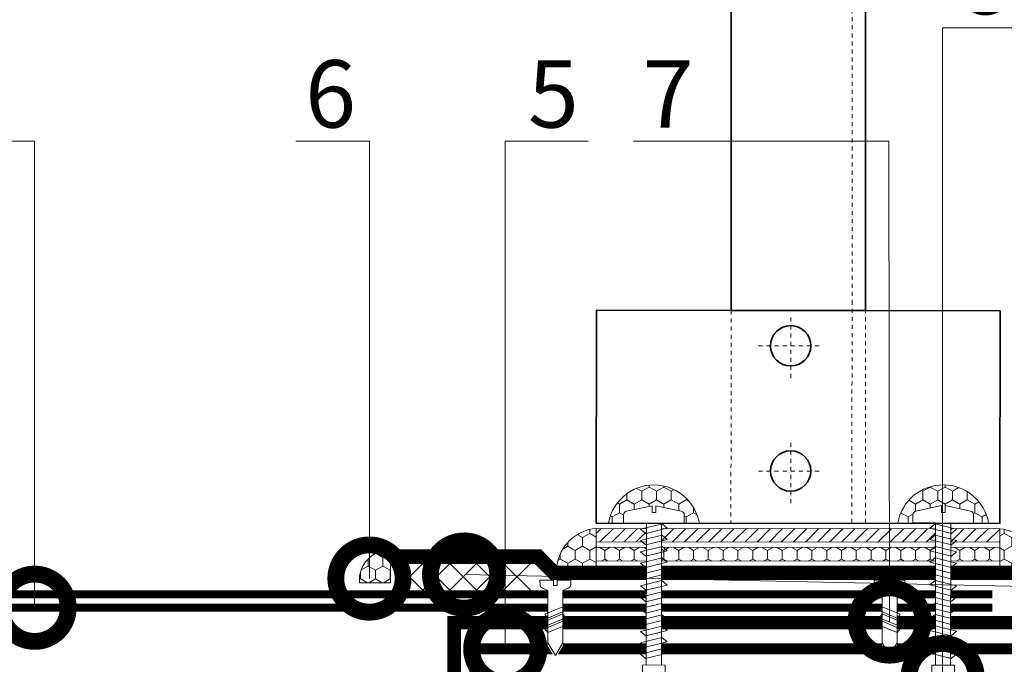
# Model space of a CAD drawing. Units: millimetres. Extents: x 259701 to 349231, y -14362 to 3115.
# Drawn here: x 318160 to 318525, y -4729 to -4490 of the extents above; entities that cross this region are included whole.
import ezdxf
from ezdxf import colors
from ezdxf.entities.mleader import LeaderData, LeaderLine
from ezdxf.math import Vec2, Vec3

# ---------------------------------------------------------------- set-up
doc = ezdxf.new("R2010")
doc.units = ezdxf.units.MM
doc.linetypes.add('Штрих-пунктирная', pattern=[20, 7.5, -2, 1, -2, 7.5])
doc.linetypes.add('штриховая 50', pattern=[1, 0.5, -0.5])
doc.layers.get('0').update_dxf_attribs({"lineweight": 30})
doc.layers.add('TN-АННОТАЦИИ @ 10', color=7, linetype='Continuous', lineweight=20, true_color=0x000000)
for name, color, linetype, lineweight in [('TN-Геотекстиль иглопробивной', 252, 'Штрих-пунктирная', 30), ('TN-ГЕРМЕТИК', 20, 'Continuous', 30), ('TN-ГИДРОИЗОЛЯЦИЯ ПВХ', 5, 'Continuous', 15), ('TN-КРЕПЕЖ', 7, 'Continuous', 15), ('TN-МЕТАЛЛ КОНСТРУКЦИИ', 162, 'Continuous', 35), ('Крепеж', 251, 'Continuous', 15)]:
    doc.layers.add(name, color=color, linetype=linetype, lineweight=lineweight)
doc.styles.add('Arial', font='ariali.ttf')
doc.styles.add('TN-Текст', font='isocpeur.ttf')
pattern_1 = [(90, (-11694.2218, 157.9294), (-2.749630645, 4.7625), [3.175, -6.35]), (210, (-11694.2218, 157.9294), (-2.749630663, -4.76249999), [3.175, -6.35]), (150, (-11694.2218, 157.9294), (-5.499261308, 1e-08), [-6.35, 3.175])]
pattern_2 = [(90, (-11694.2238, 156.0777), (-2.749630645, 4.7625), [3.175, -6.35]), (210, (-11694.2238, 156.0777), (-2.749630663, -4.76249999), [3.175, -6.35]), (150, (-11694.2238, 156.0777), (-5.499261308, 1e-08), [-6.35, 3.175])]

# ---------------------------------------------------------------- blocks, each defined once
blk = doc.blocks.new('_DotSmall')
at = {"color": 0, "linetype": 'ByBlock', "const_width": 0.5}
blk.add_lwpolyline([(-0.0625, 0, 1), (0.0625, 0, 1)], format="xyb", close=True, dxfattribs=at)
blk = doc.blocks.new('*U46')
at = {"color": 252, "lineweight": 0, "ltscale": 100, "style": 'Arial', "flags": 9}
for tag, p in [('ТИП', (-16.07, -66.06)), ('ОПИСАНИЕ', (13.87, -64.02))]:
    blk.add_attdef(tag, p, '', height=25, rotation=273.8857, dxfattribs=at)
at = {"color": 251, "lineweight": 0}
blk.add_wipeout([(-30.59, -0.58), (-25.64, -3.05), (-5.2, -1.66), (-4.21, -3.59), (-3.62, -4.21), (-2.77, -4.4), (-1.11, -4.29), (-1.45, 0.7), (-3.44, 0.56), (-3.54, 1.96), (-1.54, 2.1), (-1.88, 7.09), (-3.55, 6.97), (-4.35, 6.67), (-4.86, 5.97), (-5.58, 3.93), (-26.02, 2.54)], dxfattribs=at)
at = {"color": 7}
blk.add_line((-24.53, -2.97), (-14.57, -2.3), dxfattribs=at)
for points in [[(-21.14, 2.87), (-17.89, -3.62), (-16.57, -2.43), (-19.82, 4.06)], [(-18.45, 3.05), (-15.2, -3.44), (-13.88, -2.25), (-17.13, 4.25)], [(-15.75, 3.24), (-12.51, -3.26), (-11.19, -2.07), (-14.43, 4.43)]]:
    blk.add_lwpolyline(points, close=True, dxfattribs=at)
blk.add_lwpolyline([(-14.57, -2.3), (-5.2, -1.66), (-4.21, -3.59, 0.300062), (-2.77, -4.4), (-1.11, -4.29), (-1.45, 0.7), (-3.44, 0.56), (-3.54, 1.96), (-1.54, 2.1), (-1.88, 7.09), (-3.55, 6.97, 0.300062), (-4.86, 5.97), (-5.58, 3.93), (-14.95, 3.29)], format="xyb", dxfattribs=at)
for points in [[(-24.91, 2.61), (-29.49, -0.5), (-24.53, -2.97)], [(-14.95, 3.29), (-24.91, 2.61)]]:
    blk.add_lwpolyline(points, dxfattribs=at)
blk = doc.blocks.new('Дюбель')
at = {"color": 7, "lineweight": 0}
blk.add_wipeout([(-48.07, -2.8), (-49, -2.8), (-50.4, -2.1), (-50.4, 2.1), (-49, 2.8), (-48.07, 2.8), (-48.13, 1.6), (-17.61, 0), (-48.13, -1.6)], dxfattribs=at)
blk.add_wipeout([(-17.5, 4.2), (-18.27, 2.84), (-21.07, 2.99), (-21, 4.38), (-23.09, 4.49), (-23.86, 3.13), (-26.66, 3.28), (-26.59, 4.68), (-28.68, 4.79), (-29.46, 3.42), (-32.25, 3.57), (-32.18, 4.97), (-34.28, 5.08), (-35.05, 3.72), (-37.85, 3.86), (-37.77, 5.26), (-39.87, 5.37), (-40.64, 4.01), (-43.44, 4.16), (-43.36, 5.56), (-45.46, 5.67), (-47.98, 4.4), (-48.13, 1.6), (-17.61, 0), (-48.13, -1.6), (-47.98, -4.4), (-45.46, -5.67), (-43.36, -5.56), (-43.44, -4.16), (-40.64, -4.01), (-39.87, -5.37), (-37.77, -5.26), (-37.85, -3.86), (-35.05, -3.72), (-34.28, -5.08), (-32.18, -4.97), (-32.25, -3.57), (-29.46, -3.42), (-28.68, -4.79), (-26.59, -4.68), (-26.66, -3.28), (-23.86, -3.13), (-23.09, -4.49), (-21, -4.38), (-21.07, -2.99), (-18.27, -2.84), (-17.5, -4.2)], dxfattribs=at)
blk.add_wipeout([(0, -4.2), (0, 4.2), (-17.5, 4.2), (-17.5, -4.2)], dxfattribs=at)
at = {"color": 7}
for points in [[(-17.5, 4.2), (-18.27, 2.84), (-21.07, 2.99), (-21, 4.38), (-23.09, 4.49), (-23.86, 3.13), (-26.66, 3.28), (-26.59, 4.68), (-28.68, 4.79), (-29.46, 3.42), (-32.25, 3.57), (-32.18, 4.97), (-34.28, 5.08), (-35.05, 3.72), (-37.85, 3.86), (-37.77, 5.26), (-39.87, 5.37), (-40.64, 4.01), (-43.44, 4.16), (-43.36, 5.56), (-45.46, 5.67), (-47.98, 4.4), (-48.13, 1.6), (-17.61, 0), (-48.13, -1.6), (-47.98, -4.4), (-45.46, -5.67), (-43.36, -5.56), (-43.44, -4.16), (-40.64, -4.01), (-39.87, -5.37), (-37.77, -5.26), (-37.85, -3.86), (-35.05, -3.72), (-34.28, -5.08), (-32.18, -4.97), (-32.25, -3.57), (-29.46, -3.42), (-28.68, -4.79), (-26.59, -4.68), (-26.66, -3.28), (-23.86, -3.13), (-23.09, -4.49), (-21, -4.38), (-21.07, -2.99), (-18.27, -2.84), (-17.5, -4.2)], [(0, -4.2), (0, 4.2), (-17.5, 4.2), (-17.5, -4.2), (0, -4.2)], [(-48.07, -2.8), (-49, -2.8), (-50.4, -2.1), (-50.4, 2.1), (-49, 2.8), (-48.07, 2.8), (-48.13, 1.6), (-17.61, 0), (-48.13, -1.6)]]:
    blk.add_lwpolyline(points, close=True, dxfattribs=at)
blk = doc.blocks.new('*U345')
at = {"color": 252, "lineweight": 0, "ltscale": 100, "style": 'Arial', "flags": 9}
for tag, p in [('ТИП', (-20.61, -64.81)), ('ОПИСАНИЕ', (9.39, -64.81))]:
    blk.add_attdef(tag, p, '', height=25, rotation=270, dxfattribs=at)
at = {"color": 251, "lineweight": 0}
blk.add_wipeout([(-53.98, 4.3), (-56.78, 1.5), (-53.98, -1.3), (-1.5, -1.3), (-1.5, -9.7), (1.51, -9.7), (2.39, -9.39), (2.88, -8.59), (4.9, 0.8), (2.4, 0.8), (2.4, 2.2), (4.9, 2.2), (2.88, 11.59), (2.39, 12.39), (1.51, 12.7), (-1.5, 12.7), (-1.5, 4.3)], dxfattribs=at)
at = {"color": 7}
blk.add_lwpolyline([(-53.98, -1.3), (-1.5, -1.3), (-1.5, -9.7), (1.51, -9.7, 0.355257), (2.88, -8.59), (4.9, 0.8), (2.4, 0.8), (2.4, 2.2), (4.9, 2.2), (2.88, 11.59, 0.355257), (1.51, 12.7), (-1.5, 12.7), (-1.5, 4.3), (-53.98, 4.3)], format="xyb", dxfattribs=at)
blk.add_lwpolyline([(-53.98, -1.3), (-53.98, 4.3)], dxfattribs=at)
for points in [[(-51.57, 4.51), (-49.6, -3.44), (-47.98, -1.5), (-49.95, 6.45)], [(-47.37, 4.51), (-45.4, -3.44), (-43.78, -1.5), (-45.75, 6.45)], [(-43.17, 4.51), (-41.2, -3.44), (-39.58, -1.5), (-41.55, 6.45)], [(-38.97, 4.51), (-37, -3.44), (-35.38, -1.5), (-37.35, 6.45)], [(-34.77, 4.51), (-32.8, -3.44), (-31.18, -1.5), (-33.15, 6.45)], [(-30.57, 4.51), (-28.6, -3.44), (-26.98, -1.5), (-28.95, 6.45)], [(-26.37, 4.51), (-24.4, -3.44), (-22.78, -1.5), (-24.75, 6.45)], [(-22.17, 4.51), (-20.2, -3.44), (-18.58, -1.5), (-20.55, 6.45)], [(-17.97, 4.51), (-16, -3.44), (-14.38, -1.5), (-16.35, 6.45)], [(-13.77, 4.51), (-11.8, -3.44), (-10.18, -1.5), (-12.15, 6.45)], [(-9.57, 4.51), (-7.6, -3.44), (-5.98, -1.5), (-7.95, 6.45)], [(-5.37, 4.51), (-3.4, -3.44), (-1.78, -1.5), (-3.75, 6.45)]]:
    blk.add_lwpolyline(points, close=True, dxfattribs=at)
at = {"color": 7, "xscale": -1, "rotation": 180}
blk.add_blockref('Дюбель', (-53.98, 1.5), dxfattribs=at)
blk = doc.blocks.new('*U346')
at = {"color": 252, "lineweight": 0, "ltscale": 100, "style": 'Arial', "flags": 9}
for tag, p in [('ТИП', (-20.61, -64.81)), ('ОПИСАНИЕ', (9.39, -64.81))]:
    blk.add_attdef(tag, p, '', height=25, rotation=270, dxfattribs=at)
at = {"color": 251, "lineweight": 0}
blk.add_wipeout([(-54.01, 4.3), (-56.81, 1.5), (-54.01, -1.3), (-1.5, -1.3), (-1.5, -9.7), (1.51, -9.7), (2.39, -9.39), (2.88, -8.59), (4.9, 0.8), (2.4, 0.8), (2.4, 2.2), (4.9, 2.2), (2.88, 11.59), (2.39, 12.39), (1.51, 12.7), (-1.5, 12.7), (-1.5, 4.3)], dxfattribs=at)
at = {"color": 7}
blk.add_lwpolyline([(-54.01, -1.3), (-1.5, -1.3), (-1.5, -9.7), (1.51, -9.7, 0.355257), (2.88, -8.59), (4.9, 0.8), (2.4, 0.8), (2.4, 2.2), (4.9, 2.2), (2.88, 11.59, 0.355257), (1.51, 12.7), (-1.5, 12.7), (-1.5, 4.3), (-54.01, 4.3)], format="xyb", dxfattribs=at)
blk.add_lwpolyline([(-54.01, -1.3), (-54.01, 4.3)], dxfattribs=at)
for points in [[(-51.57, 4.51), (-49.6, -3.44), (-47.98, -1.5), (-49.95, 6.45)], [(-47.37, 4.51), (-45.4, -3.44), (-43.78, -1.5), (-45.75, 6.45)], [(-43.17, 4.51), (-41.2, -3.44), (-39.58, -1.5), (-41.55, 6.45)], [(-38.97, 4.51), (-37, -3.44), (-35.38, -1.5), (-37.35, 6.45)], [(-34.77, 4.51), (-32.8, -3.44), (-31.18, -1.5), (-33.15, 6.45)], [(-30.57, 4.51), (-28.6, -3.44), (-26.98, -1.5), (-28.95, 6.45)], [(-26.37, 4.51), (-24.4, -3.44), (-22.78, -1.5), (-24.75, 6.45)], [(-22.17, 4.51), (-20.2, -3.44), (-18.58, -1.5), (-20.55, 6.45)], [(-17.97, 4.51), (-16, -3.44), (-14.38, -1.5), (-16.35, 6.45)], [(-13.77, 4.51), (-11.8, -3.44), (-10.18, -1.5), (-12.15, 6.45)], [(-9.57, 4.51), (-7.6, -3.44), (-5.98, -1.5), (-7.95, 6.45)], [(-5.37, 4.51), (-3.4, -3.44), (-1.78, -1.5), (-3.75, 6.45)]]:
    blk.add_lwpolyline(points, close=True, dxfattribs=at)
at = {"color": 7, "xscale": -1, "rotation": 180}
blk.add_blockref('Дюбель', (-54.01, 1.5), dxfattribs=at)

msp = doc.modelspace()

# ---------------------------------------------------------------- hatches: boundary and pattern name
at = {"layer": 'TN-ГЕРМЕТИК', "lineweight": 18}
h = msp.add_hatch(dxfattribs=at)
h.set_pattern_fill('HONEY', color=256, angle=90)
h.set_pattern_definition(pattern_2)
edge = h.paths.add_edge_path()
edge.add_line((318378.36, -4676.92), (318412.12, -4676.96))
edge.add_arc((318395.24, -4679.92), 17.14, 9.9706, 169.908)
h = msp.add_hatch(dxfattribs=at)
h.set_pattern_fill('HONEY', color=256, angle=90)
h.set_pattern_definition(pattern_2)
edge = h.paths.add_edge_path()
edge.add_line((318519.61, -4676.92), (318485.86, -4676.89))
edge.add_arc((318502.73, -4679.89), 17.14, 9.9706, 169.908, ccw=False)
h = msp.add_hatch(dxfattribs=at)
h.set_pattern_fill('HONEY', color=256, angle=90)
h.set_pattern_definition(pattern_1)
edge = h.paths.add_edge_path()
edge.add_line((318373.8, -4678.92), (318373.79, -4692.91))
edge.add_line((318373.79, -4692.91), (318359.17, -4692.9))
edge.add_arc((318375.1, -4694.91), 16.05, 94.6317, 172.7778, ccw=False)
h = msp.add_hatch(dxfattribs=at)
h.set_pattern_fill('HONEY', color=256, angle=90)
h.set_pattern_definition(pattern_1)
edge = h.paths.add_edge_path()
edge.add_line((318523.8, -4679.08), (318523.78, -4692.89))
edge.add_line((318523.78, -4692.89), (318538.4, -4692.9))
edge.add_arc((318522.45, -4695.12), 16.1, 7.9244, 85.2075)
h = msp.add_hatch(dxfattribs=at)
h.set_pattern_fill('HONEY', color=256, angle=90)
h.set_pattern_definition(pattern_1)
h.paths.add_polyline_path([(318523.79, -4691.08), (318523.79, -4686.08), (318373.79, -4685.92), (318373.79, -4690.92)])
at = {"layer": 'TN-ГИДРОИЗОЛЯЦИЯ ПВХ', "lineweight": 18}
h = msp.add_hatch(dxfattribs=at)
h.set_pattern_fill('HONEY', color=256, angle=90)
h.set_pattern_definition([(90, (59185.8288, 2793.7552), (-2.749630645, 4.7625), [3.175, -6.35]), (210, (59185.8288, 2793.7552), (-2.749630663, -4.76249999), [3.175, -6.35]), (150, (59185.8288, 2793.7552), (-5.499261308, 1e-08), [-6.35, 3.175])])
edge = h.paths.add_edge_path()
edge.add_line((318285.85, -4699.09), (318297.37, -4699.09))
edge.add_line((318297.37, -4699.09), (318297.37, -4686.9))
edge.add_arc((318297.07, -4698.15), 11.26, 88.4799, 184.7603)
at = {"layer": 'TN-КРЕПЕЖ', "lineweight": 13, "true_color": 0x000000, "transparency": 33554687}
h = msp.add_hatch(dxfattribs=at)
h.set_pattern_fill('ANSI31', color=18, angle=-0.0607)
h.set_pattern_definition([(44.93927, (300300.0745, -4595.3486), (-2.24268315, 2.2474424), [])])
h.paths.add_polyline_path([(318523.8, -4679.08), (318373.8, -4678.92), (318373.79, -4683.92), (318523.79, -4684.08)])

# ---------------------------------------------------------------- linework, layer by layer
at = {"layer": 'TN-Геотекстиль иглопробивной', "linetype": 'Штрих-пунктирная', "const_width": 4}
for points in [[(318528.52, -4723.67), (318328.62, -4723.67)], [(318328.62, -4723.67), (318328.62, -4801.67)]]:
    msp.add_lwpolyline(points, dxfattribs=at)
at = {"layer": 'TN-ГЕРМЕТИК', "lineweight": 18}
for points in [[(318378.36, -4676.92), (318412.12, -4676.96, 0.838634), (318378.36, -4676.92)], [(318519.61, -4676.92), (318485.86, -4676.89, -0.838634), (318519.61, -4676.92)]]:
    msp.add_lwpolyline(points, format="xyb", close=True, dxfattribs=at)
for points in [[(318373.8, -4678.92), (318373.79, -4692.91), (318359.17, -4692.9, -0.354836), (318373.8, -4678.92)], [(318523.8, -4679.08), (318523.78, -4692.89), (318538.4, -4692.9, 0.350602), (318523.8, -4679.08)]]:
    msp.add_lwpolyline(points, format="xyb", dxfattribs=at)
msp.add_lwpolyline([(318373.79, -4685.92), (318523.79, -4686.08), (318523.79, -4691.08), (318373.79, -4690.92)], close=True, dxfattribs=at)
at = {"layer": 'TN-ГИДРОИЗОЛЯЦИЯ ПВХ', "lineweight": 18}
msp.add_lwpolyline([(318297.37, -4686.9), (318297.37, -4699.09), (318285.85, -4699.09, -0.446696), (318297.37, -4686.9, 0)], format="xyb", dxfattribs=at)
at = {"layer": 'TN-ГИДРОИЗОЛЯЦИЯ ПВХ', "linetype": 'штриховая 50', "ltscale": 10, "const_width": 5}
for points in [[(318297.37, -4689.4), (318352.14, -4689.4), (318352.14, -4689.4), (318358.14, -4695.4), (318543.03, -4695.4), (318546.64, -4699.01), (318700.96, -4696.09)], [(319550.41, -4701.71), (318537.62, -4713.9), (318321.03, -4713.9), (318321.03, -4801.67)]]:
    msp.add_lwpolyline(points, dxfattribs=at)
at = {"layer": 'TN-ГИДРОИЗОЛЯЦИЯ ПВХ', "ltscale": 10}
msp.add_lwpolyline([(318297.37, -4686.9), (318353.17, -4686.9), (318359.17, -4692.9), (318544.06, -4692.9), (318547.66, -4696.5), (318700.92, -4693.59), (318701, -4698.59), (318545.63, -4701.53), (318541.99, -4697.9), (318357.1, -4697.9), (318351.1, -4691.9), (318297.37, -4691.9), (318297.37, -4686.9)], dxfattribs=at)
at = {"layer": 'TN-КРЕПЕЖ'}
msp.add_lwpolyline([(318373.8, -4678.92), (318523.8, -4679.08), (318523.79, -4684.08), (318373.79, -4683.92)], close=True, dxfattribs=at)
at = {"layer": 'TN-МЕТАЛЛ КОНСТРУКЦИИ'}
msp.add_lwpolyline([(318423.9, -4597.97), (318473.87, -4598.02), (318473.87, -3994.05), (318423.87, -3994.05)], close=True, dxfattribs=at)
at = {"layer": 'TN-МЕТАЛЛ КОНСТРУКЦИИ', "linetype": 'штриховая 50', "lineweight": 15, "ltscale": 3}
for points in [[(318468.87, -3994.05), (318468.87, -4594.36)], [(318468.87, -4594.36), (318468.78, -4677.02)], [(318446.05, -4623.07), (318446.05, -4599.13)], [(318434.08, -4611.1), (318458.03, -4611.1)], [(318446.05, -4669.59), (318446.05, -4645.65)], [(318434.08, -4657.62), (318458.03, -4657.62)]]:
    msp.add_lwpolyline(points, dxfattribs=at)
msp.add_lwpolyline([(318473.87, -4598.02), (318423.9, -4597.97), (318423.87, -4676.97), (318473.89, -4677.02)], close=True, dxfattribs=at)
at = {"layer": 'TN-МЕТАЛЛ КОНСТРУКЦИИ', "const_width": 3}
for points in [[(318139.53, -4774.4), (318119.65, -4794.27, -0.668179), (318114.53, -4792.15), (318114.53, -4713.4, -0.414214), (318124.53, -4703.4), (318521.01, -4703.4)], [(317963.53, -4889.4, 1), (318149.53, -4889.4), (318149.53, -4708.4), (318521.01, -4708.4)]]:
    msp.add_lwpolyline(points, format="xyb", dxfattribs=at)
at = {"layer": 'TN-МЕТАЛЛ КОНСТРУКЦИИ'}
for centre in [(318446.05, -4611.1), (318446.05, -4657.62)]:
    msp.add_circle(centre, 7.5, dxfattribs=at)
at = {"layer": 'Крепеж', "color": 1}
for points in [[(318299.37, -4691.9), (318309.37, -4701.9)], [(318299.37, -4701.9), (318309.37, -4691.9)], [(318309.37, -4691.9), (318319.37, -4701.9)], [(318309.37, -4701.9), (318319.37, -4691.9)], [(318319.37, -4691.9), (318329.37, -4701.9)], [(318319.37, -4701.9), (318329.37, -4691.9)], [(318329.37, -4691.9), (318339.37, -4701.9)], [(318329.37, -4701.9), (318339.37, -4691.9)], [(318339.37, -4691.9), (318349.37, -4701.9)], [(318339.37, -4701.9), (318349.37, -4691.9)]]:
    msp.add_lwpolyline(points, dxfattribs=at)

# ---------------------------------------------------------------- leaders
at = {"layer": 'TN-АННОТАЦИИ @ 10'}
ml = msp.add_multileader_mtext('Standard', dxfattribs=at)
ml.set_content('\\A1;Клей ТЕХНОНИКОЛЬ 508 PROFESSIONAL', color=256, style='TN-Текст')
ml.set_leader_properties(color=256, linetype='ByLayer', lineweight=-1)
ml.set_arrow_properties(name='DOTSMALL')
ml.build(insert=Vec2(0, 0))
ml.multileader.update_dxf_attribs({"text_left_attachment_type": 6, "text_right_attachment_type": 6, "dogleg_length": 100, "arrow_head_size": 50, "scale": 10})
ctx = ml.context
ctx.base_point, ctx.scale, ctx.char_height, ctx.arrow_head_size, ctx.landing_gap_size, ctx.plane_origin = Vec3(323593.51, -3925.75), 10, 25, 50, 0, Vec3(321462.73, -5021.39)
ctx.left_attachment, ctx.right_attachment, ctx.text_align_type = 6, 6, 2
notes = []
notes.append((ctx, [(1, (1, 1, 0), (323565.26, -3925.75), (1, 0), 28.25, [(1, [(323565.26, -4612)], 0, [])])]))
ctx.mtext.insert, ctx.mtext.width, ctx.mtext.alignment, ctx.mtext.line_spacing_style, ctx.mtext.flow_direction = Vec3(324201.01, -3895.75), 691.7025, 3, 2, 5
ml = msp.add_multileader_mtext('Standard', dxfattribs=at)
ml.set_content('3\\Pшаг 600', color=256, style='TN-Текст')
ml.set_leader_properties(color=256, linetype='ByLayer', lineweight=-1)
ml.set_arrow_properties(name='DOTSMALL')
ml.build(insert=Vec2(0, 0))
ml.multileader.update_dxf_attribs({"text_left_attachment_type": 6, "text_right_attachment_type": 6, "dogleg_length": 100, "arrow_head_size": 50, "scale": 10})
ctx = ml.context
ctx.base_point, ctx.scale, ctx.char_height, ctx.arrow_head_size, ctx.landing_gap_size, ctx.plane_origin = Vec3(318033.17, -4535.05), 10, 25, 50, 0, Vec3(320177.07, -5280.21)
ctx.left_attachment, ctx.right_attachment, ctx.text_align_type = 6, 6, 1
notes.append((ctx, [(1, (1, 1, 0), (318165.14, -4535.05), (-1, 0), 9.47, [(1, [(318165.14, -4708.4)], 0, [])])]))
ctx.mtext.insert, ctx.mtext.alignment, ctx.mtext.line_spacing_style, ctx.mtext.flow_direction = Vec3(318094.42, -4505.05), 2, 2, 5
ml = msp.add_multileader_mtext('Standard', dxfattribs=at)
ml.set_content('6', color=256, style='TN-Текст')
ml.set_leader_properties(color=256, linetype='ByLayer', lineweight=-1)
ml.set_arrow_properties(name='DOTSMALL')
ml.build(insert=Vec2(0, 0))
ml.multileader.update_dxf_attribs({"text_left_attachment_type": 6, "text_right_attachment_type": 6, "dogleg_length": 100, "arrow_head_size": 50, "scale": 10})
ctx = ml.context
ctx.base_point, ctx.scale, ctx.char_height, ctx.arrow_head_size, ctx.landing_gap_size, ctx.plane_origin = Vec3(318268.86, -4535.05), 10, 25, 50, 0, Vec3(320301.47, -5280.21)
ctx.left_attachment, ctx.right_attachment, ctx.text_align_type = 6, 6, 1
notes.append((ctx, [(1, (1, 1, 0), (318289.54, -4535.05), (-1, 0), 8.18, [(1, [(318289.54, -4697.55)], 0, [])])]))
ctx.mtext.insert, ctx.mtext.alignment, ctx.mtext.line_spacing_style, ctx.mtext.flow_direction = Vec3(318275.11, -4505.05), 2, 2, 5
for ctx, leaders in notes:
    for number, flags, end, landing, length, lines in leaders:
        leader = LeaderData()
        leader.index, (leader.has_last_leader_line, leader.has_dogleg_vector, leader.attachment_direction) = number, flags
        leader.last_leader_point, leader.dogleg_vector, leader.dogleg_length = Vec3(end), Vec3(landing), length
        for number, points, colour, breaks in lines:
            line = LeaderLine()
            line.index, line.vertices, line.color, line.breaks = number, Vec3.list(points), colors.encode_raw_color(colour), breaks
            leader.lines.append(line)
        ctx.leaders.append(leader)

# ---------------------------------------------------------------- next in the draw order: block references
at = {"layer": 'TN-КРЕПЕЖ', "ltscale": 100, "xscale": 1.004738072591449, "yscale": 1.004738072591449, "zscale": 1.004738072591449, "rotation": 89.93927018790627}
msp.add_blockref('*U345', (318396.75, -4675.43), dxfattribs=at)
at = {"layer": 'TN-КРЕПЕЖ', "ltscale": 100, "rotation": 86.114277668094}
msp.add_blockref('*U46', (318360.11, -4696.71), dxfattribs=at)
at = {"layer": 'TN-КРЕПЕЖ', "ltscale": 100, "xscale": -1, "rotation": 273.885722331906}
msp.add_blockref('*U46', (318481.31, -4696.71), dxfattribs=at)

# ---------------------------------------------------------------- next in the draw order: block references
at = {"layer": 'TN-КРЕПЕЖ', "ltscale": 100, "xscale": -1.004738072591453, "yscale": 1.004738072591449, "zscale": 1.004738072591449, "rotation": 269.9392701878733}
msp.add_blockref('*U346', (318501.23, -4675.4), dxfattribs=at)

# ---------------------------------------------------------------- next in the draw order: leaders
at = {"layer": 'TN-АННОТАЦИИ @ 10'}
ml = msp.add_multileader_mtext('Standard', dxfattribs=at)
ml.set_content('5', color=256, style='TN-Текст')
ml.set_leader_properties(color=256, linetype='ByLayer', lineweight=-1)
ml.set_arrow_properties(name='DOTSMALL')
ml.build(insert=Vec2(0, 0))
ml.multileader.update_dxf_attribs({"text_left_attachment_type": 6, "text_right_attachment_type": 6, "dogleg_length": 100, "arrow_head_size": 50, "scale": 10})
ctx = ml.context
ctx.base_point, ctx.scale, ctx.char_height, ctx.arrow_head_size, ctx.landing_gap_size, ctx.plane_origin = Vec3(318351.64, -4535.05), 10, 25, 50, 0, Vec3(316328.07, -5280.21)
ctx.left_attachment, ctx.right_attachment, ctx.text_align_type = 6, 6, 1
notes = []
notes.append((ctx, [(1, (1, 1, 0), (318340, -4535.05), (1, 0), 11.64, [(1, [(318340, -4723.67)], 0, [])])]))
ctx.mtext.insert, ctx.mtext.alignment, ctx.mtext.line_spacing_style, ctx.mtext.flow_direction = Vec3(318357.89, -4505.05), 2, 2, 5
for ctx, leaders in notes:
    for number, flags, end, landing, length, lines in leaders:
        leader = LeaderData()
        leader.index, (leader.has_last_leader_line, leader.has_dogleg_vector, leader.attachment_direction) = number, flags
        leader.last_leader_point, leader.dogleg_vector, leader.dogleg_length = Vec3(end), Vec3(landing), length
        for number, points, colour, breaks in lines:
            line = LeaderLine()
            line.index, line.vertices, line.color, line.breaks = number, Vec3.list(points), colors.encode_raw_color(colour), breaks
            leader.lines.append(line)
        ctx.leaders.append(leader)

# ---------------------------------------------------------------- next in the draw order: linework, layer by layer
at = {"layer": 'TN-МЕТАЛЛ КОНСТРУКЦИИ'}
msp.add_lwpolyline([(318523.89, -4598.08), (318373.89, -4597.92), (318373.8, -4676.92), (318523.8, -4677.08)], close=True, dxfattribs=at)

# ---------------------------------------------------------------- next in the draw order: leaders
at = {"layer": 'TN-АННОТАЦИИ @ 10'}
ml = msp.add_multileader_mtext('Standard', dxfattribs=at)
ml.set_content('\\A1;Полимерная мембрана LOGICROOF V-RP 1,5 мм', color=256, style='TN-Текст')
ml.set_leader_properties(color=256, linetype='ByLayer', lineweight=-1)
ml.set_arrow_properties(name='DOTSMALL')
ml.build(insert=Vec2(0, 0))
ml.multileader.update_dxf_attribs({"text_left_attachment_type": 6, "text_right_attachment_type": 6, "dogleg_length": 100, "arrow_head_size": 50, "scale": 10})
ctx = ml.context
ctx.base_point, ctx.scale, ctx.char_height, ctx.arrow_head_size, ctx.landing_gap_size, ctx.plane_origin = Vec3(319225.18, -3933.21), 10, 25, 50, 0, Vec3(317094.39, -5028.85)
ctx.left_attachment, ctx.right_attachment = 6, 6
notes = []
notes.append((ctx, [(1, (1, 1, 0), (319196.93, -3933.21), (1, 0), 28.25, [(1, [(319196.93, -4705.96)], 0, [])])]))
ctx.mtext.insert, ctx.mtext.width, ctx.mtext.line_spacing_style, ctx.mtext.flow_direction = Vec3(319225.18, -3900.71), 903.7634, 2, 5
ml = msp.add_multileader_mtext('Standard', dxfattribs=at)
ml.set_content('\\A1;Клей ТЕХНОНИКОЛЬ 508 PROFESSIONAL', color=256, style='TN-Текст')
ml.set_leader_properties(color=256, linetype='ByLayer', lineweight=-1)
ml.set_arrow_properties(name='DOTSMALL')
ml.build(insert=Vec2(0, 0))
ml.multileader.update_dxf_attribs({"text_left_attachment_type": 6, "text_right_attachment_type": 6, "dogleg_length": 100, "arrow_head_size": 50, "scale": 10})
ctx = ml.context
ctx.base_point, ctx.scale, ctx.char_height, ctx.arrow_head_size, ctx.landing_gap_size, ctx.plane_origin = Vec3(314525.41, -3966.17), 10, 25, 50, 0, Vec3(317263.69, -5061.81)
ctx.left_attachment, ctx.right_attachment = 6, 6
notes.append((ctx, [(1, (1, 1, 0), (315161.16, -3966.17), (-1, 0), 28.25, [(1, [(315161.16, -4666.86)], 0, [])])]))
ctx.mtext.insert, ctx.mtext.width, ctx.mtext.line_spacing_style, ctx.mtext.flow_direction = Vec3(314525.41, -3936.17), 691.7025, 2, 5
ml = msp.add_multileader_mtext('Standard', dxfattribs=at)
ml.set_content('\\A1;Клей ТЕХНОНИКОЛЬ 508 PROFESSIONAL', color=256, style='TN-Текст')
ml.set_leader_properties(color=256, linetype='ByLayer', lineweight=-1)
ml.set_arrow_properties(name='DOTSMALL')
ml.build(insert=Vec2(0, 0))
ml.multileader.update_dxf_attribs({"text_left_attachment_type": 6, "text_right_attachment_type": 6, "dogleg_length": 100, "arrow_head_size": 50, "scale": 10})
ctx = ml.context
ctx.base_point, ctx.scale, ctx.char_height, ctx.arrow_head_size, ctx.landing_gap_size, ctx.plane_origin = Vec3(319225.18, -4053.21), 10, 25, 50, 0, Vec3(317094.4, -5148.85)
ctx.left_attachment, ctx.right_attachment, ctx.text_align_type = 6, 6, 2
notes.append((ctx, [(1, (1, 1, 0), (319196.93, -4053.21), (1, 0), 28.25, [(1, [(319196.93, -4739.46)], 0, [])])]))
ctx.mtext.insert, ctx.mtext.width, ctx.mtext.alignment, ctx.mtext.line_spacing_style, ctx.mtext.flow_direction = Vec3(319832.68, -4023.21), 691.7025, 3, 2, 5
ml = msp.add_multileader_mtext('Standard', dxfattribs=at)
ml.set_content('\\A1;\\pxqc,t28;{\\C7;Вентиляционный\\Pзазор}', color=256, style='TN-Текст')
ml.set_leader_properties(color=256, linetype='ByLayer', lineweight=-1)
ml.set_arrow_properties(name='DOTSMALL')
ml.build(insert=Vec2(0, 0))
ml.multileader.update_dxf_attribs({"text_left_attachment_type": 6, "text_right_attachment_type": 6, "dogleg_length": 100, "arrow_head_size": 50, "scale": 10})
ctx = ml.context
ctx.base_point, ctx.scale, ctx.char_height, ctx.arrow_head_size, ctx.landing_gap_size, ctx.plane_origin = Vec3(313756.19, -4401.17), 10, 25, 50, 0, Vec3(316130.76, -4809.17)
ctx.left_attachment, ctx.right_attachment, ctx.text_align_type = 6, 6, 1
notes.append((ctx, [(1, (1, 1, 0), (314028.24, -4401.17), (-1, 0), 19.56, [(1, [(314028.24, -4787.72)], 0, [])])]))
ctx.mtext.insert, ctx.mtext.width, ctx.mtext.alignment, ctx.mtext.line_spacing_style, ctx.mtext.flow_direction = Vec3(313882.44, -4368.67), 951.7381, 2, 2, 5
ml = msp.add_multileader_mtext('Standard', dxfattribs=at)
ml.set_content('Сварной шов\\Pне менее 30мм', color=256, style='TN-Текст')
ml.set_leader_properties(color=256, linetype='ByLayer', lineweight=-1)
ml.set_arrow_properties(name='DOTSMALL')
ml.build(insert=Vec2(0, 0))
ml.multileader.update_dxf_attribs({"text_left_attachment_type": 6, "text_right_attachment_type": 6, "dogleg_length": 100, "arrow_head_size": 50, "scale": 10})
ctx = ml.context
ctx.base_point, ctx.scale, ctx.char_height, ctx.arrow_head_size, ctx.landing_gap_size, ctx.plane_origin = Vec3(318086.83, -4438.68), 10, 25, 50, 0, Vec3(320641.18, -6530.83)
ctx.left_attachment, ctx.right_attachment, ctx.text_align_type = 6, 6, 1
notes.append((ctx, [(1, (1, 1, 0), (318324.7, -4438.68), (-1, 0), 12.87, [(2, [(318324.7, -4696.06), (318670.18, -4703.45), (318670.18, -4438.68), (318324.7, -4438.68)], 0, [])])]))
ctx.mtext.insert, ctx.mtext.alignment, ctx.mtext.line_spacing_style, ctx.mtext.flow_direction = Vec3(318199.33, -4408.68), 2, 2, 5
ml = msp.add_multileader_mtext('Standard', dxfattribs=at)
ml.set_content('\\A1;\\pxqc,t28;{\\C7;Вентиляционный зазор}', color=256, style='TN-Текст')
ml.set_leader_properties(color=256, linetype='ByLayer', lineweight=-1)
ml.set_arrow_properties(name='DOTSMALL')
ml.build(insert=Vec2(0, 0))
ml.multileader.update_dxf_attribs({"text_left_attachment_type": 6, "text_right_attachment_type": 6, "dogleg_length": 100, "arrow_head_size": 50, "scale": 10})
ctx = ml.context
ctx.base_point, ctx.scale, ctx.char_height, ctx.arrow_head_size, ctx.landing_gap_size, ctx.plane_origin = Vec3(319302.63, -4495.08), 10, 25, 50, 0, Vec3(317180.55, -4872.48)
ctx.left_attachment, ctx.right_attachment, ctx.text_align_type = 6, 6, 1
notes.append((ctx, [(1, (1, 1, 0), (319283.07, -4495.08), (1, 0), 19.56, [(1, [(319283.07, -4858.18)], 0, [])])]))
ctx.mtext.insert, ctx.mtext.width, ctx.mtext.alignment, ctx.mtext.line_spacing_style, ctx.mtext.flow_direction = Vec3(319480.13, -4462.58), 951.7381, 2, 2, 5
ml = msp.add_multileader_mtext('Standard', dxfattribs=at)
ml.set_content('8/9', color=256, style='TN-Текст')
ml.set_leader_properties(color=256, linetype='ByLayer', lineweight=-1)
ml.set_arrow_properties(name='DOTSMALL')
ml.build(insert=Vec2(0, 0))
ml.multileader.update_dxf_attribs({"text_left_attachment_type": 6, "text_right_attachment_type": 6, "dogleg_length": 100, "arrow_head_size": 50, "scale": 10})
ctx = ml.context
ctx.base_point, ctx.scale, ctx.char_height, ctx.arrow_head_size, ctx.landing_gap_size, ctx.plane_origin = Vec3(318510.67, -4492.97), 10, 25, 50, 0, Vec3(316490.57, -5280.21)
ctx.left_attachment, ctx.right_attachment, ctx.text_align_type = 6, 6, 1
notes.append((ctx, [(1, (1, 1, 0), (318502.49, -4492.97), (1, 0), 8.18, [(1, [(318502.49, -4734.17)], 0, [])])]))
ctx.mtext.insert, ctx.mtext.alignment, ctx.mtext.line_spacing_style, ctx.mtext.flow_direction = Vec3(318534.42, -4462.97), 2, 2, 5
ml = msp.add_multileader_mtext('Standard', dxfattribs=at)
ml.set_content('7', color=256, style='TN-Текст')
ml.set_leader_properties(color=256, linetype='ByLayer', lineweight=-1)
ml.set_arrow_properties(name='DOTSMALL')
ml.build(insert=Vec2(0, 0))
ml.multileader.update_dxf_attribs({"text_left_attachment_type": 6, "text_right_attachment_type": 6, "dogleg_length": 100, "arrow_head_size": 50, "scale": 10})
ctx = ml.context
ctx.base_point, ctx.scale, ctx.char_height, ctx.arrow_head_size, ctx.landing_gap_size, ctx.plane_origin = Vec3(318394.23, -4535.05), 10, 25, 50, 0, Vec3(320494.5, -5280.21)
ctx.left_attachment, ctx.right_attachment, ctx.text_align_type = 6, 6, 1
notes.append((ctx, [(1, (1, 1, 0), (318482.57, -4535.05), (-1, 0), 75.84, [(1, [(318482.83, -4713.51)], 0, [])])]))
ctx.mtext.insert, ctx.mtext.alignment, ctx.mtext.line_spacing_style, ctx.mtext.flow_direction = Vec3(318400.48, -4505.05), 2, 2, 5
for ctx, leaders in notes:
    for number, flags, end, landing, length, lines in leaders:
        leader = LeaderData()
        leader.index, (leader.has_last_leader_line, leader.has_dogleg_vector, leader.attachment_direction) = number, flags
        leader.last_leader_point, leader.dogleg_vector, leader.dogleg_length = Vec3(end), Vec3(landing), length
        for number, points, colour, breaks in lines:
            line = LeaderLine()
            line.index, line.vertices, line.color, line.breaks = number, Vec3.list(points), colors.encode_raw_color(colour), breaks
            leader.lines.append(line)
        ctx.leaders.append(leader)

doc.saveas('drawing.dxf')
